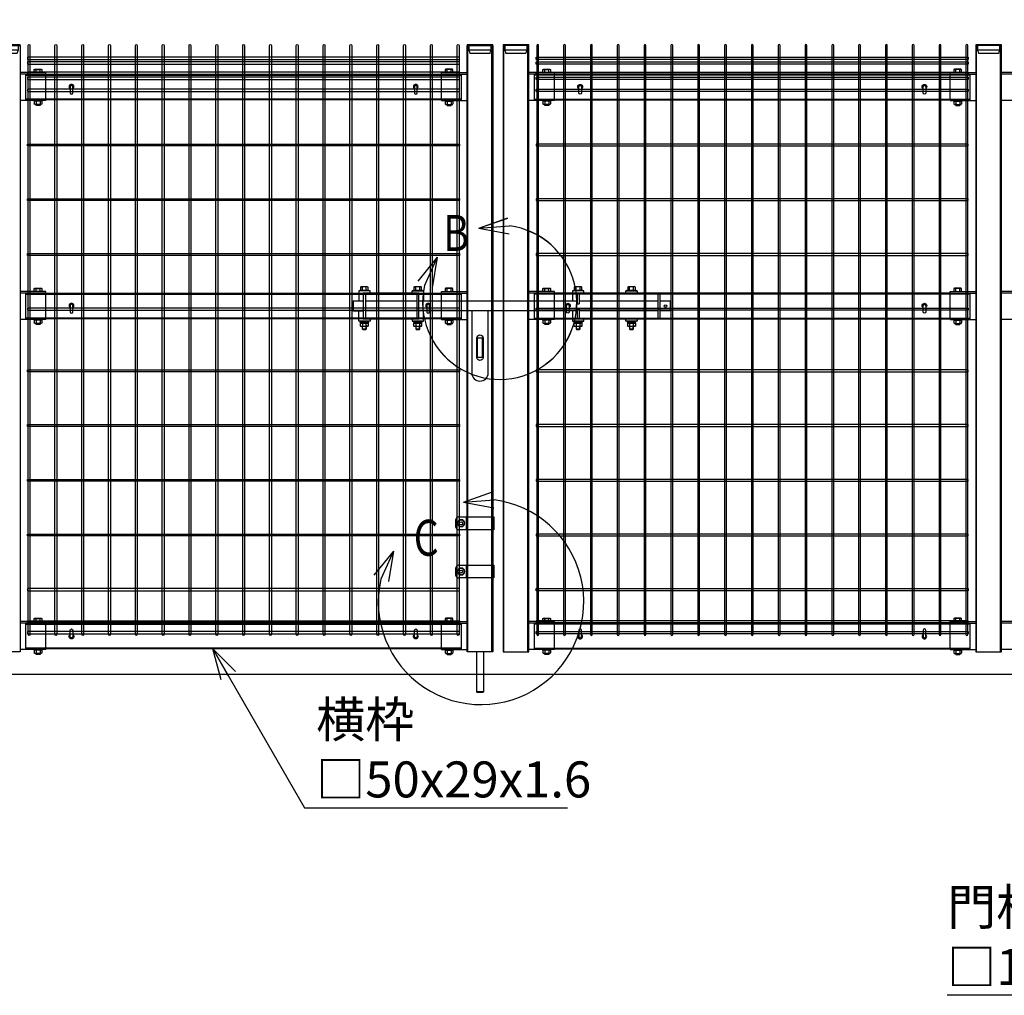
# Model space of a CAD drawing. Units: millimetres. Extents: x 1238 to 8655, y 229 to 4377.
# Drawn here: x 2933 to 4849, y 1143 to 3041 of the extents above; entities that cross this region are included whole.
import ezdxf

# ---------------------------------------------------------------- set-up
doc = ezdxf.new("R2010")
doc.units = ezdxf.units.MM
doc.header["$LTSCALE"] = 0.2
doc.linetypes.add('CENTER', pattern=[2, 1.25, -0.25, 0.25, -0.25])
doc.linetypes.add('DASHED2', pattern=[9.525, 6.35, -3.175])
for name, color, linetype in [('DASH', 30, 'DASHED2'), ('L', 7, 'Continuous'), ('M', 82, 'Continuous'), ('TEXT', 150, 'Continuous')]:
    doc.layers.add(name, color=color, linetype=linetype)
doc.styles.add('NCE', font='romans.shx', dxfattribs={"width": 0.8, "bigfont": 'extfont.shx'})
doc.styles.get("Standard").update_dxf_attribs({"font": 'romans.shx', "width": 0.8, "bigfont": 'extfont.shx'})
doc.dimstyles.new('NCE_20', dxfattribs={"dimscale": 20, "dimtxt": 3.5, "dimasz": 3, "dimexe": 1, "dimexo": 1, "dimgap": 1, "dimtad": 1, "dimdsep": 46, "dimtxsty": 'NCE', "dimblk": 'OPEN30', "dimcen": 0, "dimclrd": 7, "dimclre": 7, "dimclrt": 256, "dimaunit": 1, "dimadec": 1, "dimazin": 0, "dimtfac": 1, "dimtix": 1, "dimtmove": 2, "dimatfit": 2, "dimldrblk": 'OPEN30', "dimfxl": 1, "dimtolj": 1, "dimtzin": 0, "dimarcsym": 0})

# ---------------------------------------------------------------- blocks, each defined once
blk = doc.blocks.new('キャップ50x50x1.6f')
at = {"layer": 'DASH'}
for p, q in [((1, 25), (1, -25)), ((10, 21.8), (10, -21.8))]:
    blk.add_line(p, q, dxfattribs=at)
blk.add_lwpolyline([(1, -21.8), (10, -21.8), (16, -19.8), (16, 19.8), (10, 21.8), (1, 21.8)], dxfattribs=at)
at = {"layer": 'M'}
blk.add_lwpolyline([(1, 25), (0, 25), (0, -25), (1, -25)], dxfattribs=at)
blk = doc.blocks.new('横材繋37x54正面')
at = {"layer": 'DASH'}
blk.add_line((0, 23.8), (50, 23.8), dxfattribs=at)
at = {"layer": 'M'}
for p, q in [((0, 27), (50, 27)), ((0, -27), (0, 27)), ((11.2, 27), (11.2, 32.8)), ((18.8, 27), (18.8, 32.8)), ((0, -27), (50, -27)), ((6.1, -27), (7.5, -28.6)), ((7.5, -28.6), (7.5, -34)), ((7.5, -28.6), (22.5, -28.6)), ((7.5, -28.6), (22.5, -28.6)), ((9.4, -35.1), (20.6, -35.1)), ((11, -35.1), (11, -36.7)), ((11, -36.7), (11.3, -37)), ((11, -36.7), (19, -36.7)), ((11.2, -28.6), (11.2, -34)), ((11.3, -37), (11.3, -35.1)), ((11.3, -37), (18.7, -37)), ((18.7, -37), (18.7, -35.1)), ((18.7, -37), (19, -36.7)), ((18.8, -28.6), (18.8, -34)), ((19, -35.1), (19, -36.7)), ((23.9, -27), (22.5, -28.6)), ((22.5, -28.6), (22.5, -34))]:
    blk.add_line(p, q, dxfattribs=at)
blk.add_lwpolyline([(22.5, 27), (22.5, 32.8), (21.2, 33.5), (8.8, 33.5), (7.5, 32.8), (7.5, 27)], close=True, dxfattribs=at)
for centre, radius, start, end in [((15, 20.9), 12.4, 72.412, 107.588), ((9.4, -32.9), 2.17, 210, 330), ((15, -28.1), 7.04, 237.7958, 302.2042), ((20.6, -32.9), 2.17, 210, 330)]:
    blk.add_arc(centre, radius, start, end, dxfattribs=at)
at = {"layer": 'M', "extrusion": (0, 0, -1)}
blk.add_ellipse((9.4, 20.9), major_axis=(0, 12.4), ratio=0.5, start_param=5.976218, end_param=6.590153, dxfattribs=at)
at = {"layer": 'M'}
blk.add_ellipse((20.6, 20.9), major_axis=(0, 12.4), ratio=0.5, start_param=5.976218, end_param=6.590153, dxfattribs=at)
blk = doc.blocks.new('ネット横4.5正面4000')
at = {"layer": 'M'}
blk.add_lwpolyline([(-855, 2.25), (-855, -2.25), (-14.2, -2.25), (-14.2, 2.25)], close=True, dxfattribs=at)
blk = doc.blocks.new('ネット横3.6正面4000')
at = {"layer": 'M'}
blk.add_lwpolyline([(-854.5, -1.8), (-854.5, 1.8), (-13.7, 1.8), (-13.7, -1.8)], close=True, dxfattribs=at)
blk = doc.blocks.new('横材4000_50x29x1.6f')
at = {"layer": 'DASH'}
for p, q in [((-358, -25), (-358, 25)), ((-319, 25), (-358, 25)), ((451, 25), (490, 25)), ((490, -25), (490, 25)), ((-319, -25), (-358, -25)), ((451, -25), (490, -25))]:
    blk.add_line(p, q, dxfattribs=at)
for points in [[(-358, 23.4), (490, 23.4)], [(490, -23.4), (-358, -23.4)]]:
    blk.add_lwpolyline(points, dxfattribs=at)
at = {"layer": 'M'}
for points in [[(-319, 25), (451, 25)], [(451, -25), (-319, -25)]]:
    blk.add_lwpolyline(points, dxfattribs=at)
blk = doc.blocks.new('FBf')
at = {"layer": 'M'}
blk.add_lwpolyline([(-2.6, 0.9), (-2.6, -11.3, 1), (2.6, -11.3), (2.6, 0.9, 1)], format="xyb", close=True, dxfattribs=at)
for radius, start, end in [(4.5, 305.2944, 234.7056), (3, 330.0736, 209.9264)]:
    blk.add_arc((0, 0.9), radius, start, end, dxfattribs=at)
blk = doc.blocks.new('詳細小')
at = {"layer": 'L'}
for p, q in [((-1.863, 7.183), (0.97, 8.17)), ((-1.861, 7.185), (0.972, 8.172)), ((-1.861, 7.181), (0.972, 8.168)), ((-1.859, 7.183), (0.974, 8.17)), ((-1.863, 7.183), (1.129, 7.403)), ((-1.863, 7.183), (1.084, 6.621)), ((-1.861, 7.185), (1.131, 7.405)), ((-1.861, 7.181), (1.131, 7.402)), ((-1.861, 7.185), (1.086, 6.623)), ((-1.861, 7.181), (1.086, 6.62)), ((-1.859, 7.183), (1.133, 7.403)), ((-1.859, 7.183), (1.088, 6.621)), ((-5.916, 4.345), (-7.812, 2.021)), ((-5.914, 4.347), (-7.81, 2.023)), ((-5.914, 4.344), (-7.81, 2.019)), ((-5.912, 4.345), (-7.808, 2.021)), ((-5.916, 4.345), (-7.146, 1.609)), ((-5.914, 4.347), (-7.144, 1.611)), ((-5.914, 4.344), (-7.144, 1.608)), ((-5.912, 4.345), (-7.142, 1.609)), ((-5.916, 4.345), (-6.396, 1.384)), ((-5.914, 4.347), (-6.394, 1.386)), ((-5.914, 4.344), (-6.394, 1.382)), ((-5.912, 4.345), (-6.392, 1.384))]:
    blk.add_line(p, q, dxfattribs=at)
for centre in [(0.172, -0.035), (0.174, -0.034), (0.174, -0.037), (0.175, -0.035)]:
    blk.add_arc(centre, 7.5, 167.33306, 82.66644, dxfattribs=at)
at = {"layer": 'TEXT', "width": 0.8}
for p in [(-5.328, 4.966), (-5.326, 4.965)]:
    blk.add_attdef('B', p, '', height=3.5, dxfattribs=at)
blk = doc.blocks.new('詳細大')
at = {"layer": 'L'}
for p, q in [((16270.4, -9050.1), (16327.1, -9030.4)), ((16270.5, -9050.1), (16327.1, -9030.4)), ((16270.5, -9050.2), (16327.1, -9030.4)), ((16270.5, -9050.1), (16327.2, -9030.4)), ((16270.4, -9050.1), (16330.3, -9045.7)), ((16270.4, -9050.1), (16329.4, -9061.4)), ((16270.5, -9050.1), (16330.3, -9045.7)), ((16270.5, -9050.1), (16330.3, -9045.7)), ((16270.5, -9050.2), (16330.3, -9045.8)), ((16270.5, -9050.1), (16329.4, -9061.3)), ((16270.5, -9050.1), (16329.4, -9061.4)), ((16270.5, -9050.2), (16329.4, -9061.4)), ((16134.3, -9145.6), (16096.3, -9192.1)), ((16134.3, -9145.5), (16096.4, -9192)), ((16134.3, -9145.6), (16096.4, -9192.1)), ((16134.3, -9145.6), (16096.4, -9192.1)), ((16134.3, -9145.6), (16109.6, -9200.3)), ((16134.3, -9145.5), (16109.7, -9200.2)), ((16134.3, -9145.6), (16109.7, -9200.3)), ((16134.3, -9145.6), (16109.7, -9200.3)), ((16134.3, -9145.6), (16124.6, -9204.8)), ((16134.3, -9145.5), (16124.7, -9204.8)), ((16134.3, -9145.6), (16124.7, -9204.8)), ((16134.3, -9145.6), (16124.7, -9204.8))]:
    blk.add_line(p, q, dxfattribs=at)
blk.add_arc((16304.8, -9244.1), 200, 167.3331, 82.6664, dxfattribs=at)
at = {"layer": 'TEXT', "width": 0.8}
blk.add_attdef('C', (16173.7, -9154.5), '', height=70, dxfattribs=at)
blk = doc.blocks.new('カンヌキセット50正面')
at = {"layer": 'M'}
for p, q in [((34, 29.5), (12, 29.5)), ((19.3, 31), (19.3, 36.8)), ((25, 25), (25, -25)), ((26.8, 31), (26.8, 36.8)), ((138, 29.5), (116, 29.5)), ((123.3, 31), (123.3, 36.8)), ((125, 25), (125, -25)), ((130.8, 31), (130.8, 36.8)), ((450, 29.5), (428, 29.5)), ((428, 29.5), (428, 25)), ((435.3, 31), (435.3, 36.8)), ((437, 25), (598, 25)), ((437, 25), (437, 4.5)), ((441, 25), (441, 4.5)), ((442.8, 31), (442.8, 36.8)), ((554, 29.5), (532, 29.5)), ((539.3, 31), (539.3, 36.8)), ((546.8, 31), (546.8, 36.8)), ((594, 25), (598, 25)), ((594, 25), (594, -25)), ((594, 25), (598, 25)), ((598, 25), (598, -25)), ((1, 9.5), (1, -9.5)), ((125, 9.5), (25, 9.5)), ((437, 9.5), (129, 9.5)), ((437, 4.5), (441, 4.5)), ((441, 19), (441, 4.5)), ((594, 9.5), (441, 9.5)), ((598, 19), (598, -19)), ((618, 9.5), (598, 9.5)), ((618, 9.5), (619, 8.5)), ((618, 9.5), (618, -9.5)), ((619, 8.5), (619, -8.5)), ((125, -9.5), (25, -9.5)), ((437, -9.5), (129, -9.5)), ((437, -4.5), (437, -25)), ((437, -4.5), (441, -4.5)), ((441, -4.5), (441, -19)), ((441, -4.5), (441, -25)), ((594, -9.5), (441, -9.5)), ((618, -9.5), (598, -9.5)), ((619, -8.5), (618, -9.5)), ((34, -29.5), (12, -29.5)), ((22.6, -33.1), (22.3, -31.1)), ((23.7, -33.1), (23.4, -31.1)), ((126.6, -33.1), (126.3, -31.1)), ((127.7, -33.1), (127.4, -31.1)), ((450, -29.5), (428, -29.5)), ((437, -25), (598, -25)), ((438.6, -33.1), (438.3, -31.1)), ((439.7, -33.1), (439.4, -31.1)), ((554, -29.5), (532, -29.5)), ((542.6, -33.1), (542.3, -31.1)), ((543.7, -33.1), (543.4, -31.1)), ((594, -25), (598, -25)), ((594, -25), (598, -25)), ((19, -44.5), (27, -44.5)), ((19.6, -44.5), (19.6, -39.6)), ((26.4, -44.5), (26.4, -39.6)), ((123, -44.5), (131, -44.5)), ((123.6, -44.5), (123.6, -39.6)), ((130.4, -44.5), (130.4, -39.6)), ((435, -44.5), (443, -44.5)), ((435.6, -44.5), (435.6, -39.6)), ((442.4, -44.5), (442.4, -39.6)), ((539, -44.5), (547, -44.5)), ((539.6, -44.5), (539.6, -39.6)), ((546.4, -44.5), (546.4, -39.6))]:
    blk.add_line(p, q, dxfattribs=at)
for points in [[(34, 25), (34, 29.5), (12, 29.5), (12, 9.5)], [(116, 25), (116, 29.5), (138, 29.5), (138, 9.5)], [(450, 25), (450, 29.5), (428, 29.5), (428, 9.5)], [(532, 25), (532, 29.5), (554, 29.5), (554, 25)], [(21, 9.5), (1, 9.5), (0, 8.5), (0, -8.5), (1, -9.5), (21, -9.5)], [(34, -25), (34, -29.5), (12, -29.5), (12, -9.5)], [(116, -25), (116, -29.5), (138, -29.5), (138, -9.5)], [(428, -9.5), (428, -29.5), (450, -29.5), (450, -25)], [(618.7, -8.8), (619.1, -8.8)], [(619.1, -4.3), (619, -4.3)], [(554, -25), (554, -29.5), (532, -29.5), (532, -25)], [(19, -39.6), (19, -44.5), (20, -45.5), (26, -45.5), (27, -44.5), (27, -39.6)], [(123, -39.6), (123, -44.5), (124, -45.5), (130, -45.5), (131, -44.5), (131, -39.6)], [(435, -39.6), (435, -44.5), (436, -45.5), (442, -45.5), (443, -44.5), (443, -39.6)], [(539, -39.6), (539, -44.5), (540, -45.5), (546, -45.5), (547, -44.5), (547, -39.6)]]:
    blk.add_lwpolyline(points, dxfattribs=at)
for points in [[(14, 31), (32, 31), (32, 29.5), (14, 29.5)], [(30.5, 31), (30.5, 36.8), (29.3, 37.5), (16.8, 37.5), (15.5, 36.8), (15.5, 31)], [(129, 25), (21, 25), (21, -25), (129, -25)], [(118, 31), (136, 31), (136, 29.5), (118, 29.5)], [(134.5, 31), (134.5, 36.8), (133.3, 37.5), (120.8, 37.5), (119.5, 36.8), (119.5, 31)], [(430, 31), (448, 31), (448, 29.5), (430, 29.5)], [(446.5, 31), (446.5, 36.8), (445.3, 37.5), (432.8, 37.5), (431.5, 36.8), (431.5, 31)], [(534, 31), (552, 31), (552, 29.5), (534, 29.5)], [(550.5, 31), (550.5, 36.8), (549.3, 37.5), (536.8, 37.5), (535.5, 36.8), (535.5, 31)], [(31.5, -31.1), (31.5, -29.5), (14.5, -29.5), (14.5, -31.1)], [(30.7, -33.1), (30.7, -31.1), (15.3, -31.1), (15.3, -33.1)], [(30.5, -33.1), (30.5, -38.9), (29.3, -39.6), (16.8, -39.6), (15.5, -38.9), (15.5, -33.1)], [(135.5, -31.1), (135.5, -29.5), (118.5, -29.5), (118.5, -31.1)], [(134.7, -33.1), (134.7, -31.1), (119.3, -31.1), (119.3, -33.1)], [(134.5, -33.1), (134.5, -38.9), (133.3, -39.6), (120.8, -39.6), (119.5, -38.9), (119.5, -33.1)], [(447.5, -31.1), (447.5, -29.5), (430.5, -29.5), (430.5, -31.1)], [(446.7, -33.1), (446.7, -31.1), (431.3, -31.1), (431.3, -33.1)], [(446.5, -33.1), (446.5, -38.9), (445.3, -39.6), (432.8, -39.6), (431.5, -38.9), (431.5, -33.1)], [(551.5, -31.1), (551.5, -29.5), (534.5, -29.5), (534.5, -31.1)], [(550.7, -33.1), (550.7, -31.1), (535.3, -31.1), (535.3, -33.1)], [(550.5, -33.1), (550.5, -38.9), (549.3, -39.6), (536.8, -39.6), (535.5, -38.9), (535.5, -33.1)], [(243.5, -100), (243.5, -62), (252.5, -62), (252.5, -100)]]:
    blk.add_lwpolyline(points, close=True, dxfattribs=at)
for points in [[(232, -9.5), (232, -130, 1), (264, -130), (264, -9.5)], [(254, -100, -1), (242, -100), (242, -62, -1), (254, -62)]]:
    blk.add_lwpolyline(points, format="xyb", close=True, dxfattribs=at)
for points in [[(19.3, -33.1), (19.3, -38.9, 0.154701), (26.8, -38.9), (26.8, -33.1)], [(123.3, -33.1), (123.3, -38.9, 0.154701), (130.8, -38.9), (130.8, -33.1)], [(435.3, -33.1), (435.3, -38.9, 0.154701), (442.8, -38.9), (442.8, -33.1)], [(539.3, -33.1), (539.3, -38.9, 0.154701), (546.8, -38.9), (546.8, -33.1)]]:
    blk.add_lwpolyline(points, format="xyb", dxfattribs=at)
blk.add_circle((609, 0), 2.5, dxfattribs=at)
for centre in [(23, 24.9), (127, 24.9), (439, 24.9), (543, 24.9)]:
    blk.add_arc(centre, 12.4, 72.412, 107.588, dxfattribs=at)
at = {"layer": 'M', "extrusion": (0, 0, -1)}
for centre, major_axis in [((17.4, 24.9), (0, 12.4)), ((121.4, 24.9), (0, 12.4)), ((433.4, 24.9), (0, 12.4)), ((537.4, 24.9), (0, 12.4)), ((28.6, -27), (0, -12.4)), ((132.6, -27), (0, -12.4)), ((444.6, -27), (0, -12.4)), ((548.6, -27), (0, -12.4))]:
    blk.add_ellipse(centre, major_axis=major_axis, ratio=0.5, start_param=5.976218, end_param=6.590153, dxfattribs=at)
at = {"layer": 'M'}
for centre, major_axis in [((28.6, 24.9), (0, 12.4)), ((132.6, 24.9), (0, 12.4)), ((444.6, 24.9), (0, 12.4)), ((548.6, 24.9), (0, 12.4)), ((17.4, -27), (0, -12.4)), ((121.4, -27), (0, -12.4)), ((433.4, -27), (0, -12.4)), ((537.4, -27), (0, -12.4))]:
    blk.add_ellipse(centre, major_axis=major_axis, ratio=0.5, start_param=5.976218, end_param=6.590153, dxfattribs=at)
blk = doc.blocks.new('_OPEN30')
at = {"color": 0, "linetype": 'ByBlock'}
for p, q in [((-1, 0.268), (0, 0)), ((0, 0), (-1, -0.268)), ((0, 0), (-1, 0))]:
    blk.add_line(p, q, dxfattribs=at)
blk = doc.blocks.new('*D31')
at = {"layer": 'TEXT', "color": 7, "lineweight": -2}
for p, q in [((1963.6, 3011.9), (1963.6, 3212.8)), ((5763.6, 3011.9), (5763.6, 3212.8)), ((2023.6, 3192.8), (5703.6, 3192.8))]:
    blk.add_line(p, q, dxfattribs=at)
at = {"layer": 'TEXT', "color": 7, "lineweight": -2, "xscale": 60, "yscale": 60, "zscale": 60, "rotation": 180}
blk.add_blockref('_OPEN30', (1963.6, 3192.8), dxfattribs=at)
at = {"layer": 'TEXT', "color": 7, "lineweight": -2, "xscale": 60, "yscale": 60, "zscale": 60}
blk.add_blockref('_OPEN30', (5763.6, 3192.8), dxfattribs=at)
at = {"layer": 'TEXT', "insert": (3863.6, 3247.8), "char_height": 70, "attachment_point": 5, "style": 'NCE'}
blk.add_mtext('\\A1;3800', dxfattribs=at)
blk = doc.blocks.new('*D33')
at = {"layer": 'TEXT', "color": 7, "lineweight": -2}
for p, q in [((1863.6, 3022.8), (1863.6, 3362.8)), ((5863.6, 3027.8), (5863.6, 3362.8)), ((5803.6, 3342.8), (1923.6, 3342.8))]:
    blk.add_line(p, q, dxfattribs=at)
at = {"layer": 'TEXT', "color": 7, "lineweight": -2, "xscale": 60, "yscale": 60, "zscale": 60, "rotation": 180}
blk.add_blockref('_OPEN30', (1863.6, 3342.8), dxfattribs=at)
at = {"layer": 'TEXT', "color": 7, "lineweight": -2, "xscale": 60, "yscale": 60, "zscale": 60}
blk.add_blockref('_OPEN30', (5863.6, 3342.8), dxfattribs=at)
at = {"layer": 'TEXT', "insert": (3863.6, 3397.8), "char_height": 70, "attachment_point": 5, "style": 'NCE'}
blk.add_mtext('\\A1;4000', dxfattribs=at)

msp = doc.modelspace()

# ---------------------------------------------------------------- linework, layer by layer
at = {"layer": 'DASH'}
for p, q in [((3805.197, 1811.329), (3805.197, 2990.879)), ((3851.997, 1811.329), (3851.997, 2990.879)), ((3875.197, 1811.329), (3875.197, 2990.879)), ((3921.997, 1811.329), (3921.997, 2990.879)), ((4795.197, 1810.879), (4795.197, 2990.879)), ((4841.997, 1810.879), (4841.997, 2990.879))]:
    msp.add_line(p, q, dxfattribs=at)
at = {"layer": 'L'}
msp.add_line((2138.597, 1767.829), (5588.597, 1767.829), dxfattribs=at)
at = {"layer": 'M'}
for p, q in [((3786.822, 2073.773), (3855.771, 2073.773)), ((3786.822, 2073.773), (3809.523, 2073.773)), ((3801.82, 2073.773), (3801.82, 2048.773)), ((3801.82, 2073.773), (3801.82, 2048.773)), ((3801.82, 2073.773), (3801.82, 2048.773)), ((3855.771, 2073.773), (3855.771, 2048.773)), ((3781.822, 2053.773), (3781.822, 2068.773)), ((3855.771, 2048.773), (3786.822, 2048.773)), ((3809.523, 2048.773), (3786.822, 2048.773)), ((3781.822, 1959.773), (3781.822, 1974.773)), ((3786.822, 1979.773), (3809.523, 1979.773)), ((3801.82, 1979.773), (3801.82, 1954.773)), ((3801.82, 1979.773), (3855.771, 1979.773)), ((3801.82, 1979.773), (3801.82, 1954.773)), ((3803.672, 1979.773), (3803.672, 1954.773)), ((3855.771, 1979.773), (3855.771, 1954.773)), ((3855.771, 1954.773), (3786.803, 1954.773)), ((3809.523, 1954.773), (3786.822, 1954.773)), ((3822.172, 1811.329), (3822.172, 1733.273)), ((3835.172, 1811.329), (3835.172, 1733.273)), ((3822.172, 1792.773), (3822.172, 1733.273)), ((3835.172, 1792.773), (3835.172, 1733.273)), ((3822.172, 1733.273), (3822.672, 1732.773)), ((3835.172, 1733.273), (3822.172, 1733.273)), ((3822.672, 1732.773), (3834.672, 1732.773)), ((3834.672, 1732.773), (3835.172, 1733.273))]:
    msp.add_line(p, q, dxfattribs=at)
for points in [[(2883.597, 1810.879), (2883.597, 2990.879), (2933.597, 2990.879), (2933.597, 1810.879)], [(3853.597, 2990.879), (3853.597, 1811.329), (3803.597, 1811.329), (3803.597, 2990.879)], [(3873.597, 2990.879), (3873.597, 1811.329), (3923.597, 1811.329), (3923.597, 2990.879)], [(4843.597, 1810.879), (4843.597, 2990.879), (4793.597, 2990.879), (4793.597, 1810.879)], [(3799.322, 2061.273), (3795.572, 2067.769), (3788.072, 2067.769), (3784.322, 2061.273), (3788.072, 2054.778), (3795.572, 2054.778)], [(3799.322, 1967.273), (3795.572, 1973.768), (3788.072, 1973.768), (3784.322, 1967.273), (3788.072, 1960.778), (3795.572, 1960.778)]]:
    msp.add_lwpolyline(points, close=True, dxfattribs=at)
for points in [[(2952.797, 1844.629, -1), (2949.197, 1844.629), (2949.197, 2991.029, -1), (2952.797, 2991.029)], [(3004.997, 1844.629, -1), (3001.397, 1844.629), (3001.397, 2991.029, -1), (3004.997, 2991.029)], [(3057.197, 1844.629, -1), (3053.597, 1844.629), (3053.597, 2991.029, -1), (3057.197, 2991.029)], [(3109.397, 1844.629, -1), (3105.797, 1844.629), (3105.797, 2991.029, -1), (3109.397, 2991.029)], [(3161.597, 1844.629, -1), (3157.997, 1844.629), (3157.997, 2991.029, -1), (3161.597, 2991.029)], [(3213.797, 1844.629, -1), (3210.197, 1844.629), (3210.197, 2991.029, -1), (3213.797, 2991.029)], [(3265.997, 1844.629, -1), (3262.397, 1844.629), (3262.397, 2991.029, -1), (3265.997, 2991.029)], [(3318.197, 1844.629, -1), (3314.597, 1844.629), (3314.597, 2991.029, -1), (3318.197, 2991.029)], [(3370.397, 1844.629, -1), (3366.797, 1844.629), (3366.797, 2991.029, -1), (3370.397, 2991.029)], [(3422.597, 1844.629, -1), (3418.997, 1844.629), (3418.997, 2991.029, -1), (3422.597, 2991.029)], [(3474.797, 1844.629, -1), (3471.197, 1844.629), (3471.197, 2991.029, -1), (3474.797, 2991.029)], [(3526.997, 1844.629, -1), (3523.397, 1844.629), (3523.397, 2991.029, -1), (3526.997, 2991.029)], [(3579.197, 1844.629, -1), (3575.597, 1844.629), (3575.597, 2991.029, -1), (3579.197, 2991.029)], [(3631.397, 1844.629, -1), (3627.797, 1844.629), (3627.797, 2991.029, -1), (3631.397, 2991.029)], [(3683.597, 1844.629, -1), (3679.997, 1844.629), (3679.997, 2991.029, -1), (3683.597, 2991.029)], [(3735.797, 1844.629, -1), (3732.197, 1844.629), (3732.197, 2991.029, -1), (3735.797, 2991.029)], [(3787.997, 1844.629, -1), (3784.397, 1844.629), (3784.397, 2991.029, -1), (3787.997, 2991.029)], [(3939.197, 1844.629, 1), (3942.797, 1844.629), (3942.797, 2991.029, 1), (3939.197, 2991.029)], [(3991.397, 1844.629, 1), (3994.997, 1844.629), (3994.997, 2991.029, 1), (3991.397, 2991.029)], [(4043.597, 1844.629, 1), (4047.197, 1844.629), (4047.197, 2991.029, 1), (4043.597, 2991.029)], [(4095.797, 1844.629, 1), (4099.397, 1844.629), (4099.397, 2991.029, 1), (4095.797, 2991.029)], [(4147.997, 1844.629, 1), (4151.597, 1844.629), (4151.597, 2991.029, 1), (4147.997, 2991.029)], [(4200.197, 1844.629, 1), (4203.797, 1844.629), (4203.797, 2991.029, 1), (4200.197, 2991.029)], [(4252.397, 1844.629, 1), (4255.997, 1844.629), (4255.997, 2991.029, 1), (4252.397, 2991.029)], [(4304.597, 1844.629, 1), (4308.197, 1844.629), (4308.197, 2991.029, 1), (4304.597, 2991.029)], [(4356.797, 1844.629, 1), (4360.397, 1844.629), (4360.397, 2991.029, 1), (4356.797, 2991.029)], [(4408.997, 1844.629, 1), (4412.597, 1844.629), (4412.597, 2991.029, 1), (4408.997, 2991.029)], [(4461.197, 1844.629, 1), (4464.797, 1844.629), (4464.797, 2991.029, 1), (4461.197, 2991.029)], [(4513.397, 1844.629, 1), (4516.997, 1844.629), (4516.997, 2991.029, 1), (4513.397, 2991.029)], [(4565.597, 1844.629, 1), (4569.197, 1844.629), (4569.197, 2991.029, 1), (4565.597, 2991.029)], [(4617.797, 1844.629, 1), (4621.397, 1844.629), (4621.397, 2991.029, 1), (4617.797, 2991.029)], [(4669.997, 1844.629, 1), (4673.597, 1844.629), (4673.597, 2991.029, 1), (4669.997, 2991.029)], [(4722.197, 1844.629, 1), (4725.797, 1844.629), (4725.797, 2991.029, 1), (4722.197, 2991.029)], [(4774.397, 1844.629, 1), (4777.997, 1844.629), (4777.997, 2991.029, 1), (4774.397, 2991.029)]]:
    msp.add_lwpolyline(points, format="xyb", close=True, dxfattribs=at)
for centre, radius in [((3791.822, 2061.273), 6.495), ((3791.822, 2061.273), 3), ((3791.822, 1967.273), 6.495), ((3791.822, 1967.273), 3)]:
    msp.add_circle(centre, radius, dxfattribs=at)
for centre, start, end in [((3786.822, 2068.773), 90, 180), ((3786.822, 2053.773), 180, 270), ((3786.822, 1974.773), 90, 180), ((3786.822, 1959.773), 180, 270)]:
    msp.add_arc(centre, 5, start, end, dxfattribs=at)

# ---------------------------------------------------------------- block references
for name, p, rotation in [('キャップ50x50x1.6f', (2908.597, 2991.879), 270), ('キャップ50x50x1.6f', (3828.597, 2991.879), 270), ('キャップ50x50x1.6f', (3898.597, 2991.879), 270), ('キャップ50x50x1.6f', (4818.597, 2991.879), 270), ('FBf', (4023.597, 1841.679), 180), ('FBf', (4693.597, 1841.679), 180)]:
    msp.add_blockref(name, p, dxfattribs=dict(at, rotation=rotation))
for name, p in [('ネット横4.5正面4000', (3803.197, 2965.829)), ('ネット横4.5正面4000', (3803.197, 2956.829)), ('横材4000_50x29x1.6f', (3302.597, 2909.829)), ('ネット横4.5正面4000', (3803.197, 2936.829)), ('横材繋37x54正面', (3753.597, 2911.029)), ('横材繋37x54正面', (4743.597, 2911.029)), ('ネット横4.5正面4000', (3803.197, 2926.829)), ('FBf', (3033.597, 2909.829)), ('FBf', (3703.597, 2909.829)), ('ネット横4.5正面4000', (3803.197, 2903.829)), ('ネット横3.6正面4000', (3802.697, 2797.329)), ('ネット横3.6正面4000', (3802.697, 2690.829)), ('ネット横3.6正面4000', (3802.697, 2584.329)), ('カンヌキセット50正面', (3580.597, 2483.829)), ('横材繋37x54正面', (3753.597, 2485.029)), ('横材繋37x54正面', (4743.597, 2485.029)), ('横材4000_50x29x1.6f', (3302.597, 2483.829)), ('ネット横4.5正面4000', (3803.197, 2477.829)), ('FBf', (3033.597, 2483.829)), ('FBf', (3727.597, 2483.829)), ('ネット横3.6正面4000', (3802.697, 2357.829)), ('ネット横3.6正面4000', (3802.697, 2251.329)), ('ネット横3.6正面4000', (3802.697, 2144.829)), ('ネット横3.6正面4000', (3802.697, 2038.329)), ('ネット横4.5正面4000', (3803.197, 1931.829)), ('横材4000_50x29x1.6f', (3302.597, 1841.679)), ('ネット横3.6正面4000', (3802.697, 1869.829)), ('横材繋37x54正面', (3753.597, 1842.879)), ('横材繋37x54正面', (3753.597, 1842.879)), ('横材繋37x54正面', (4743.597, 1842.879)), ('ネット横4.5正面4000', (3803.197, 1848.679))]:
    msp.add_blockref(name, p, dxfattribs=at)
at = {"layer": 'M', "xscale": -1}
for name, p in [('ネット横4.5正面4000', (3923.997, 2965.829)), ('ネット横4.5正面4000', (3923.997, 2956.829)), ('横材繋37x54正面', (2983.597, 2911.029)), ('横材繋37x54正面', (3973.597, 2911.029)), ('横材4000_50x29x1.6f', (4424.597, 2909.829)), ('ネット横4.5正面4000', (3923.997, 2936.829)), ('横材繋37x54正面', (4893.597, 2911.029)), ('ネット横4.5正面4000', (3923.997, 2926.829)), ('FBf', (4023.597, 2909.829)), ('FBf', (4693.597, 2909.829)), ('ネット横4.5正面4000', (3923.997, 2903.829)), ('ネット横3.6正面4000', (3924.497, 2797.329)), ('ネット横3.6正面4000', (3924.497, 2690.829)), ('ネット横3.6正面4000', (3924.497, 2584.329)), ('横材繋37x54正面', (2983.597, 2485.029)), ('横材繋37x54正面', (3973.597, 2485.029)), ('横材繋37x54正面', (4893.597, 2485.029)), ('横材4000_50x29x1.6f', (4424.597, 2483.829)), ('ネット横4.5正面4000', (3923.997, 2477.829)), ('FBf', (3999.597, 2483.829)), ('FBf', (4693.597, 2483.829)), ('ネット横3.6正面4000', (3924.497, 2357.829)), ('ネット横3.6正面4000', (3924.497, 2251.329)), ('ネット横3.6正面4000', (3924.497, 2144.829)), ('ネット横3.6正面4000', (3924.497, 2038.329)), ('ネット横4.5正面4000', (3923.997, 1931.829)), ('横材繋37x54正面', (2983.597, 1842.879)), ('横材繋37x54正面', (3973.597, 1842.879)), ('横材繋37x54正面', (3973.597, 1842.879)), ('横材4000_50x29x1.6f', (4424.597, 1841.679)), ('ネット横3.6正面4000', (3924.497, 1869.829)), ('横材繋37x54正面', (4893.597, 1842.879)), ('ネット横4.5正面4000', (3923.997, 1848.679))]:
    msp.add_blockref(name, p, dxfattribs=at)
at = {"layer": 'M', "xscale": -1, "rotation": 180}
for p in [(3033.597, 1841.679), (3703.597, 1841.679)]:
    msp.add_blockref('FBf', p, dxfattribs=at)
at = {"layer": 'TEXT'}
ref = msp.add_blockref('詳細小', (3863.597, 2491.796), dxfattribs=dict(at, xscale=20, yscale=20, zscale=20))
ref.add_attrib('B', 'B', (3757.068, 2591.089), dxfattribs={"height": 70, "width": 0.8})
at = {"layer": 'TEXT', "linetype": 'CENTER'}
msp.add_blockref('詳細大', (-12474.107, 11152.571), dxfattribs=at).add_auto_attribs({'C': 'C'})

# ---------------------------------------------------------------- texts
at = {"layer": 'TEXT', "char_height": 70, "attachment_point": 7, "style": 'NCE'}
for s, insert in [('\\A1;横枠\\P□50x29x1.6', (3509.903, 1527.829)), ('\\A1;門柱\\P□100x100x3.2', (4737.825, 1162.829))]:
    msp.add_mtext(s, dxfattribs=dict(at, insert=insert))

# ---------------------------------------------------------------- dimensions: what is measured, and where the dimension line sits
at = {"layer": 'TEXT'}
for base, p1, p2, picture, middle in [((1863.597, 3342.829), (5863.597, 3007.829), (1863.597, 3002.829), '*D33', (3863.597, 3397.829)), ((5763.597, 3192.829), (1963.597, 2991.879), (5763.597, 2991.879), '*D31', (3863.597, 3247.829))]:
    dim = msp.add_linear_dim(base=base, p1=p1, p2=p2, dimstyle='NCE_20', dxfattribs=at)
    dim.commit()
    dim.dimension.update_dxf_attribs({"geometry": picture, "text_midpoint": middle})

# ---------------------------------------------------------------- leaders
at = {"layer": 'TEXT', "annotation_type": 0, "has_hookline": 1}
for points, hookline_direction, text_width in [([(3308.597, 1816.679), (3486.912, 1507.829), (3489.903, 1507.829)], 0, 489.067), ([(5813.597, 1592.829), (5363.597, 1142.829), (5353.558, 1142.829)], 1, 595.733)]:
    msp.add_leader(points, dimstyle='NCE_20', override={"dimgap": 1, "dimtad": 1}, dxfattribs=dict(at, hookline_direction=hookline_direction, text_width=text_width))

doc.saveas('drawing.dxf')
